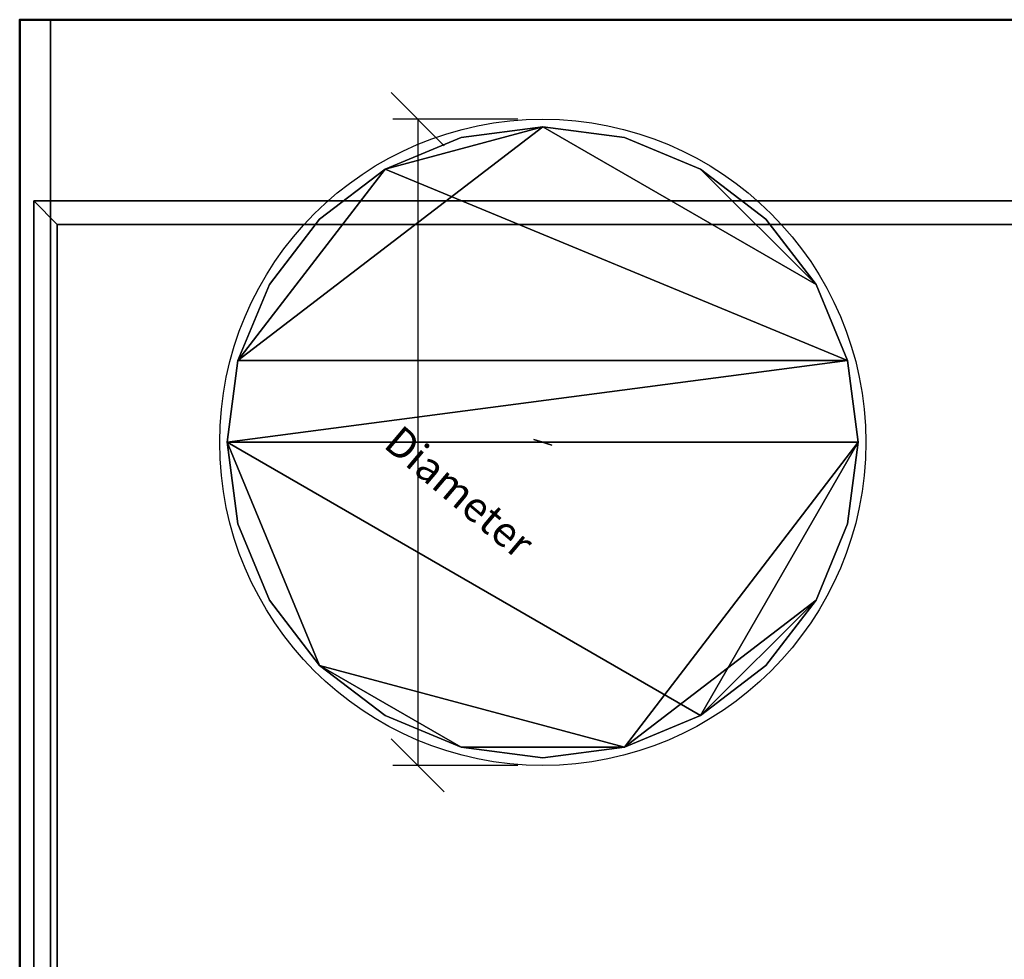
# Model space of a CAD drawing. Units: millimetres. Extents: x -1077 to 1488, y -916 to 571.
# Drawn here: x -955 to -475, y -458 to 0 of the extents above; entities that cross this region are included whole.
import ezdxf

# ---------------------------------------------------------------- set-up
doc = ezdxf.new("R2010")
doc.units = ezdxf.units.MM
doc.layers.add('M-EQPM', color=50, linetype='Continuous', lineweight=30)
doc.styles.add('Arial', font='arial.ttf', dxfattribs={"height": 14.6304})

# ---------------------------------------------------------------- blocks, each defined once
blk = doc.blocks.new('FamilyGeomCombination_7107-_3D_')
at = {"layer": 'M-EQPM'}
mesh = blk.add_polyface(dxfattribs=at)
corners = [(-940, 0, 474), (-940, -901, 474), (940, -901, 474), (940, 0, 474)]
mesh.append_faces([[corners[k] for k in face] for face in [(0, 1, 2, 3)]])
mesh = blk.add_polyface(dxfattribs=at)
corners = [(940, -901, 14.5), (-940, -901, 14.5), (-940, 0, 14.5), (940, 0, 14.5)]
mesh.append_faces([[corners[k] for k in face] for face in [(0, 1, 2, 3)]])
mesh = blk.add_polyface(dxfattribs=at)
corners = [(940, 0, 474), (940, 0, 14.5), (-940, 0, 14.5), (-940, 0, 474)]
mesh.append_faces([[corners[k] for k in face] for face in [(0, 1, 2, 3)]])
mesh = blk.add_polyface(dxfattribs=at)
corners = [(-940, 0, 474), (-940, 0, 14.5), (-940, -901, 14.5), (-940, -901, 474)]
mesh.append_faces([[corners[k] for k in face] for face in [(0, 1, 2, 3)]])
blk = doc.blocks.new('FamilyGeomCombination_7108-_3D_')
at = {"layer": 'M-EQPM'}
mesh = blk.add_polyface(dxfattribs=at)
corners = [(-955, -916, 164.5), (955, -916, 164.5), (955, 0, 164.5), (940, 0, 164.5), (940, -901, 164.5), (-940, -901, 164.5), (-940, 0, 164.5), (-955, 0, 164.5)]
mesh.append_faces([[corners[k] for k in face] for face in [(4, 5, 0, 1)]], dxfattribs={"vtx1": -1, "vtx3": -1})
mesh.append_faces([[corners[k] for k in face] for face in [(2, 3, 4, 1)]], dxfattribs={"vtx2": -1})
mesh.append_faces([[corners[k] for k in face] for face in [(5, 6, 7, 0)]], dxfattribs={"vtx3": -1})
mesh = blk.add_polyface(dxfattribs=at)
corners = [(-955, -916, 23), (-955, 0, 23), (-940, 0, 23), (-940, -901, 23), (940, -901, 23), (940, 0, 23), (955, 0, 23), (955, -916, 23)]
mesh.append_faces([[corners[k] for k in face] for face in [(3, 0, 1, 2)]], dxfattribs={"vtx0": -1})
mesh.append_faces([[corners[k] for k in face] for face in [(0, 3, 4, 7)]], dxfattribs={"vtx0": -1, "vtx2": -1})
mesh.append_faces([[corners[k] for k in face] for face in [(6, 7, 4, 5)]], dxfattribs={"vtx1": -1})
mesh = blk.add_polyface(dxfattribs=at)
corners = [(-955, -916, 23), (-955, -916, 164.5), (-955, 0, 164.5), (-955, 0, 23)]
mesh.append_faces([[corners[k] for k in face] for face in [(0, 1, 2, 3)]])
mesh = blk.add_polyface(dxfattribs=at)
corners = [(-955, 0, 23), (-955, 0, 164.5), (-940, 0, 164.5), (-940, 0, 23)]
mesh.append_faces([[corners[k] for k in face] for face in [(0, 1, 2, 3)]])
mesh = blk.add_polyface(dxfattribs=at)
corners = [(-940, 0, 23), (-940, 0, 164.5), (-940, -901, 164.5), (-940, -901, 23)]
mesh.append_faces([[corners[k] for k in face] for face in [(0, 1, 2, 3)]])
blk = doc.blocks.new('FamilyGeomCombination_32980-_3D_')
at = {"lineweight": 50}
mesh = blk.add_polyface(dxfattribs=at)
corners = [(-955, -916, 465.91), (955, -916, 465.91), (955, 0, 465.91), (940, 0, 465.91), (940, -901, 465.91), (-940, -901, 465.91), (-955, -901, 465.91)]
mesh.append_faces([[corners[k] for k in face] for face in [(0, 5, 6)]], dxfattribs={"vtx0": -1})
mesh.append_faces([[corners[k] for k in face] for face in [(4, 5, 0, 1)]], dxfattribs={"vtx1": -1, "vtx3": -1})
mesh.append_faces([[corners[k] for k in face] for face in [(2, 3, 4, 1)]], dxfattribs={"vtx2": -1})
mesh = blk.add_polyface(dxfattribs=at)
corners = [(-955, -916, 324.41), (-955, -901, 324.41), (-940, -901, 324.41), (940, -901, 324.41), (940, 0, 324.41), (955, 0, 324.41), (955, -916, 324.41)]
mesh.append_faces([[corners[k] for k in face] for face in [(3, 6, 0)]], dxfattribs={"vtx0": -1, "vtx2": -1})
mesh.append_faces([[corners[k] for k in face] for face in [(0, 1, 2, 3), (3, 4, 5, 6)]], dxfattribs={"vtx3": -1})

msp = doc.modelspace()

# ---------------------------------------------------------------- linework, layer by layer
at = {"color": 1, "lineweight": 30}
for p, q in [((-748.02, -61.44, 474), (-773.9, -35.56, 474)), ((-712.19, -48.5, 474), (-773.15, -48.5, 474)), ((-760.96, -48.5, 474), (-760.96, -363.5, 474)), ((-748.02, -376.44, 474), (-773.9, -350.56, 474)), ((-712.19, -363.5, 474), (-773.15, -363.5, 474))]:
    msp.add_line(p, q, dxfattribs=at)
at = {"color": 5, "lineweight": 30}
msp.add_line((-700, -206, 474), (-700, -206, 577.63), dxfattribs=at)
msp.add_polyline3d([(-700, -206, 595.92), (-704.38, -204.68, 577.63), (-695.62, -207.32, 577.63), (-700, -206, 595.92)], dxfattribs=at)
at = {"color": 94, "lineweight": 30}
msp.add_circle((-700, -206, 474), 157.5, dxfattribs=at)

# ---------------------------------------------------------------- block references
at = {"layer": 'M-EQPM'}
for name in ['FamilyGeomCombination_7108-_3D_', 'FamilyGeomCombination_7107-_3D_']:
    msp.add_blockref(name, (0, 0), dxfattribs=at)
at = {"layer": 'M-EQPM', "lineweight": 50}
msp.add_blockref('FamilyGeomCombination_32980-_3D_', (0, 0), dxfattribs=at)

# ---------------------------------------------------------------- meshes
at = {"lineweight": 50}
mesh = msp.add_polyface(dxfattribs=at)
corners = [(-955, -916, 314.91), (955, -916, 314.91), (955, 0, 314.91), (940, 0, 314.91), (940, -901, 314.91), (-940, -901, 314.91), (-955, -901, 314.91)]
mesh.append_faces([[corners[k] for k in face] for face in [(0, 5, 6)]], dxfattribs={"vtx0": -1})
mesh.append_faces([[corners[k] for k in face] for face in [(4, 5, 0, 1)]], dxfattribs={"vtx1": -1, "vtx3": -1})
mesh.append_faces([[corners[k] for k in face] for face in [(2, 3, 4, 1)]], dxfattribs={"vtx2": -1})
mesh = msp.add_polyface(dxfattribs=at)
corners = [(-955, -916, 173.41), (-955, -901, 173.41), (-940, -901, 173.41), (940, -901, 173.41), (940, 0, 173.41), (955, 0, 173.41), (955, -916, 173.41)]
mesh.append_faces([[corners[k] for k in face] for face in [(3, 6, 0)]], dxfattribs={"vtx0": -1, "vtx2": -1})
mesh.append_faces([[corners[k] for k in face] for face in [(0, 1, 2, 3), (3, 4, 5, 6)]], dxfattribs={"vtx3": -1})
at = {"layer": 'M-EQPM', "lineweight": 50, "transparency": 33554529}
mesh = msp.add_polyface(dxfattribs=at)
corners = [(-955, 0), (-955, -916), (955, -916), (955, 0)]
mesh.append_faces([[corners[k] for k in face] for face in [(0, 1, 2, 3)]])
mesh = msp.add_polyface(dxfattribs=at)
corners = [(955, -916, -1200), (-955, -916, -1200), (-955, 0, -1200), (955, 0, -1200)]
mesh.append_faces([[corners[k] for k in face] for face in [(0, 1, 2, 3)]])
mesh = msp.add_polyface(dxfattribs=at)
corners = [(-955, -916, -1200), (-955, -916), (-955, 0), (-955, 0, -1200)]
mesh.append_faces([[corners[k] for k in face] for face in [(0, 1, 2, 3)]])
mesh = msp.add_polyface(dxfattribs=at)
corners = [(-955, 0, -1200), (-955, 0), (955, 0), (955, 0, -1200)]
mesh.append_faces([[corners[k] for k in face] for face in [(0, 1, 2, 3)]])
at = {"layer": 'M-EQPM'}
mesh = msp.add_polyface(dxfattribs=at)
corners = [(940, 0, 11.5), (940, -88.32, 11.5), (-940, -88.32, 11.5), (-940, 0, 11.5)]
mesh.append_faces([[corners[k] for k in face] for face in [(0, 1, 2, 3)]])
mesh = msp.add_polyface(dxfattribs=at)
corners = [(-940, -88.32, 14.5), (940, -88.32, 14.5), (940, 0, 14.5), (-940, 0, 14.5)]
mesh.append_faces([[corners[k] for k in face] for face in [(0, 1, 2, 3)]])
mesh = msp.add_polyface(dxfattribs=at)
corners = [(-940, 0, 11.5), (-940, 0, 14.5), (940, 0, 14.5), (940, 0, 11.5)]
mesh.append_faces([[corners[k] for k in face] for face in [(0, 1, 2, 3)]])
mesh = msp.add_polyface(dxfattribs=at)
corners = [(-940, -88.32, 11.5), (-940, -88.32, 14.5), (-940, 0, 14.5), (-940, 0, 11.5)]
mesh.append_faces([[corners[k] for k in face] for face in [(0, 1, 2, 3)]])
mesh = msp.add_polyface(dxfattribs=at)
corners = [(-853.82, -206, 528), (-848.58, -245.81, 528), (-833.21, -282.91, 528), (-808.77, -314.77, 528), (-776.91, -339.21, 528), (-739.81, -354.58, 528), (-700, -359.82, 528), (-660.19, -354.58, 528), (-623.09, -339.21, 528), (-591.23, -314.77, 528), (-566.79, -282.91, 528), (-551.42, -245.81, 528), (-546.18, -206, 528), (-551.42, -166.19, 528), (-566.79, -129.09, 528), (-591.23, -97.23, 528), (-623.09, -72.79, 528), (-660.19, -57.42, 528), (-700, -52.18, 528), (-739.81, -57.42, 528), (-776.91, -72.79, 528), (-808.77, -97.23, 528), (-833.21, -129.09, 528), (-848.58, -166.19, 528)]
mesh.append_faces([[corners[k] for k in face] for face in [(10, 7, 8, 9), (5, 3, 4), (16, 14, 15)]], dxfattribs={"vtx0": -1})
mesh.append_faces([[corners[k] for k in face] for face in [(13, 0, 12)]], dxfattribs={"vtx0": -1, "vtx1": -1})
mesh.append_faces([[corners[k] for k in face] for face in [(3, 7, 12, 0)]], dxfattribs={"vtx0": -1, "vtx1": -1, "vtx2": -1, "vtx3": -1})
mesh.append_faces([[corners[k] for k in face] for face in [(20, 13, 14, 18)]], dxfattribs={"vtx0": -1, "vtx2": -1, "vtx3": -1})
mesh.append_faces([[corners[k] for k in face] for face in [(22, 23, 20, 21), (19, 20, 18)]], dxfattribs={"vtx1": -1})
mesh.append_faces([[corners[k] for k in face] for face in [(11, 12, 7, 10)]], dxfattribs={"vtx1": -1, "vtx2": -1})
mesh.append_faces([[corners[k] for k in face] for face in [(23, 0, 13, 20)]], dxfattribs={"vtx1": -1, "vtx2": -1, "vtx3": -1})
mesh.append_faces([[corners[k] for k in face] for face in [(1, 2, 3, 0)]], dxfattribs={"vtx2": -1})
mesh.append_faces([[corners[k] for k in face] for face in [(5, 6, 7, 3), (16, 17, 18, 14)]], dxfattribs={"vtx2": -1, "vtx3": -1})
mesh = msp.add_polyface(dxfattribs=at)
corners = [(-853.82, -206, 474), (-848.58, -166.19, 474), (-833.21, -129.09, 474), (-808.77, -97.23, 474), (-776.91, -72.79, 474), (-739.81, -57.42, 474), (-700, -52.18, 474), (-660.19, -57.42, 474), (-623.09, -72.79, 474), (-591.23, -97.23, 474), (-566.79, -129.09, 474), (-551.42, -166.19, 474), (-546.18, -206, 474), (-551.42, -245.81, 474), (-566.79, -282.91, 474), (-591.23, -314.77, 474), (-623.09, -339.21, 474), (-660.19, -354.58, 474), (-700, -359.82, 474), (-739.81, -354.58, 474), (-776.91, -339.21, 474), (-808.77, -314.77, 474), (-833.21, -282.91, 474), (-848.58, -245.81, 474)]
mesh.append_faces([[corners[k] for k in face] for face in [(10, 8, 9), (16, 14, 15)]], dxfattribs={"vtx0": -1})
mesh.append_faces([[corners[k] for k in face] for face in [(12, 16, 0)]], dxfattribs={"vtx0": -1, "vtx1": -1, "vtx2": -1})
mesh.append_faces([[corners[k] for k in face] for face in [(1, 6, 10, 11)]], dxfattribs={"vtx0": -1, "vtx1": -1, "vtx3": -1})
mesh.append_faces([[corners[k] for k in face] for face in [(0, 16, 17, 21)]], dxfattribs={"vtx0": -1, "vtx2": -1, "vtx3": -1})
mesh.append_faces([[corners[k] for k in face] for face in [(16, 12, 13, 14)]], dxfattribs={"vtx0": -1, "vtx3": -1})
mesh.append_faces([[corners[k] for k in face] for face in [(18, 19, 17)]], dxfattribs={"vtx1": -1})
mesh.append_faces([[corners[k] for k in face] for face in [(0, 1, 11, 12)]], dxfattribs={"vtx1": -1, "vtx3": -1})
mesh.append_faces([[corners[k] for k in face] for face in [(2, 3, 4, 1)]], dxfattribs={"vtx2": -1})
mesh.append_faces([[corners[k] for k in face] for face in [(6, 7, 8, 10), (4, 5, 6, 1), (19, 20, 21, 17)]], dxfattribs={"vtx2": -1, "vtx3": -1})
mesh.append_faces([[corners[k] for k in face] for face in [(21, 22, 23, 0)]], dxfattribs={"vtx3": -1})
mesh = msp.add_polyface(dxfattribs=at)
corners = [(-853.82, -206, 528), (-848.58, -166.19, 528), (-833.21, -129.09, 528), (-808.77, -97.23, 528), (-776.91, -72.79, 528), (-739.81, -57.42, 528), (-700, -52.18, 528), (-660.19, -57.42, 528), (-623.09, -72.79, 528), (-591.23, -97.23, 528), (-566.79, -129.09, 528), (-551.42, -166.19, 528), (-546.18, -206, 528), (-546.18, -206, 474), (-551.42, -166.19, 474), (-566.79, -129.09, 474), (-591.23, -97.23, 474), (-623.09, -72.79, 474), (-660.19, -57.42, 474), (-700, -52.18, 474), (-739.81, -57.42, 474), (-776.91, -72.79, 474), (-808.77, -97.23, 474), (-833.21, -129.09, 474), (-848.58, -166.19, 474), (-853.82, -206, 474)]
mesh.append_faces([[corners[k] for k in face] for face in [(1, 24, 25, 0)]], dxfattribs={"vtx0": -1})
mesh.append_faces([[corners[k] for k in face] for face in [(2, 23, 24, 1), (3, 22, 23, 2)]], dxfattribs={"vtx0": -1, "vtx2": -1})
mesh.append_faces([[corners[k] for k in face] for face in [(13, 14, 11, 12)]], dxfattribs={"vtx1": -1})
mesh.append_faces([[corners[k] for k in face] for face in [(14, 15, 10, 11), (16, 17, 8, 9), (15, 16, 9, 10), (17, 18, 7, 8), (6, 7, 18, 19), (19, 20, 5, 6), (4, 5, 20, 21), (3, 4, 21, 22)]], dxfattribs={"vtx1": -1, "vtx3": -1})
mesh = msp.add_polyface(dxfattribs=at)
corners = [(948.01, -88.32, 14.5), (-948.03, -88.32, 14.5), (-948.03, -916, 14.5), (948.01, -916, 14.5)]
mesh.append_faces([[corners[k] for k in face] for face in [(0, 1, 2, 3)]])
mesh = msp.add_polyface(dxfattribs=at)
corners = [(948.01, -88.32, 14.5), (937, -99.84), (-936.68, -99.84), (-948.03, -88.32, 14.5)]
mesh.append_faces([[corners[k] for k in face] for face in [(0, 1, 2, 3)]])
mesh = msp.add_polyface(dxfattribs=at)
corners = [(-948.03, -88.32, 14.5), (-936.68, -99.84), (-936.68, -901), (-948.03, -916, 14.5)]
mesh.append_faces([[corners[k] for k in face] for face in [(0, 1, 2, 3)]])
mesh = msp.add_polyface(dxfattribs=at)
corners = [(940, -88.32, 11.5), (940, -88.32, 14.5), (-940, -88.32, 14.5), (-940, -88.32, 11.5)]
mesh.append_faces([[corners[k] for k in face] for face in [(0, 1, 2, 3)]])
mesh = msp.add_polyface(dxfattribs=at)
corners = [(-936.68, -901), (-936.68, -99.84), (937, -99.84), (937, -901)]
mesh.append_faces([[corners[k] for k in face] for face in [(0, 1, 2, 3)]])
mesh = msp.add_polyface(dxfattribs=at)
corners = [(-546.18, -206, 528), (-551.42, -245.81, 528), (-566.79, -282.91, 528), (-591.23, -314.77, 528), (-623.09, -339.21, 528), (-660.19, -354.58, 528), (-700, -359.82, 528), (-739.81, -354.58, 528), (-776.91, -339.21, 528), (-808.77, -314.77, 528), (-833.21, -282.91, 528), (-848.58, -245.81, 528), (-853.82, -206, 528), (-853.82, -206, 474), (-848.58, -245.81, 474), (-833.21, -282.91, 474), (-808.77, -314.77, 474), (-776.91, -339.21, 474), (-739.81, -354.58, 474), (-700, -359.82, 474), (-660.19, -354.58, 474), (-623.09, -339.21, 474), (-591.23, -314.77, 474), (-566.79, -282.91, 474), (-551.42, -245.81, 474), (-546.18, -206, 474)]
mesh.append_faces([[corners[k] for k in face] for face in [(13, 14, 11, 12), (0, 1, 24, 25)]], dxfattribs={"vtx1": -1})
mesh.append_faces([[corners[k] for k in face] for face in [(14, 15, 10, 11), (16, 17, 8, 9), (15, 16, 9, 10), (17, 18, 7, 8), (6, 7, 18, 19), (19, 20, 5, 6), (20, 21, 4, 5), (22, 23, 2, 3), (21, 22, 3, 4), (23, 24, 1, 2)]], dxfattribs={"vtx1": -1, "vtx3": -1})

# ---------------------------------------------------------------- next in the draw order: texts
at = {"color": 5, "lineweight": 30, "insert": (-735.85, -224.61, 455.78), "char_height": 14.63, "width": 99.2058, "attachment_point": 2, "rotation": 319.8668, "line_spacing_factor": 0.941778, "style": 'Arial', "bg_fill": 3, "box_fill_scale": 1.25, "bg_fill_color": 9, "bg_fill_true_color": 13158600, "bg_fill_transparency": 0}
msp.add_mtext('Diameter', dxfattribs=at)

doc.saveas('drawing.dxf')
